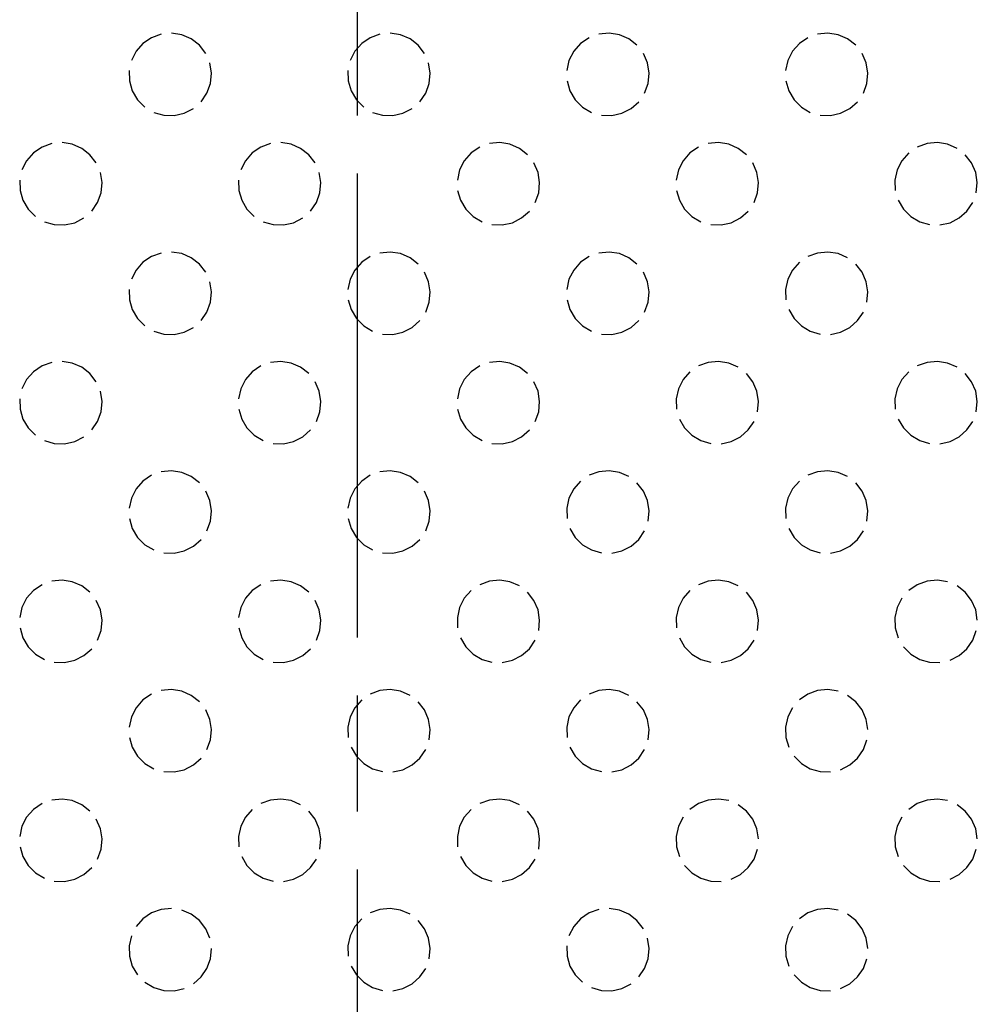
# Model space of a CAD drawing. Units: millimetres. Extents: x 1391 to 2213, y 1977 to 2706.
# Drawn here: x 1628 to 1653, y 2498 to 2524 of the extents above; entities that cross this region are included whole.
import ezdxf

# ---------------------------------------------------------------- set-up
doc = ezdxf.new("R2010")
doc.units = ezdxf.units.MM
doc.header["$LTSCALE"] = 2
doc.linetypes.add('AM_ISO08W050', pattern=[18, 12, -1.5, 3, -1.5])
doc.linetypes.add('AM_ISO08W050x2', pattern=[9, 6, -0.75, 1.5, -0.75])
doc.layers.add('210', color=7, linetype='Continuous')
doc.layers.add('AM_0 ( Kontur 0.5 )', color=7, linetype='Continuous', lineweight=50)
doc.layers.add('AM_7 (Mittellinie)', color=4, linetype='AM_ISO08W050', lineweight=25)

# ---------------------------------------------------------------- blocks, each defined once
blk = doc.blocks.new('*X18')
at = {"layer": '210', "color": 3}
for p, q in [((742.599, 220.273), (742.378, 220.122)), ((742.851, 220.363), (742.599, 220.273)), ((743.381, 220.347), (743.117, 220.388)), ((743.626, 220.24), (743.381, 220.347)), ((743.838, 220.077), (743.626, 220.24)), ((748.256, 220.273), (748.035, 220.122)), ((748.507, 220.363), (748.256, 220.273)), ((749.038, 220.347), (748.774, 220.388)), ((749.283, 220.24), (749.038, 220.347)), ((749.494, 220.077), (749.283, 220.24)), ((753.913, 220.273), (753.692, 220.122)), ((754.431, 220.388), (754.164, 220.363)), ((754.695, 220.347), (754.431, 220.388)), ((754.94, 220.24), (754.695, 220.347)), ((755.151, 220.077), (754.94, 220.24)), ((759.57, 220.273), (759.348, 220.122)), ((760.087, 220.388), (759.821, 220.363)), ((760.351, 220.347), (760.087, 220.388)), ((760.597, 220.24), (760.351, 220.347)), ((760.808, 220.077), (760.597, 220.24)), ((742.378, 220.122), (742.201, 219.922)), ((744.001, 219.865), (743.838, 220.077)), ((748.035, 220.122), (747.858, 219.922)), ((749.658, 219.865), (749.494, 220.077)), ((753.692, 220.122), (753.515, 219.922)), ((759.348, 220.122), (759.172, 219.922)), ((742.201, 219.922), (742.08, 219.684)), ((747.858, 219.922), (747.737, 219.684)), ((753.515, 219.922), (753.393, 219.684)), ((755.421, 219.62), (755.315, 219.865)), ((759.172, 219.922), (759.05, 219.684)), ((761.078, 219.62), (760.972, 219.865)), ((744.149, 219.356), (744.108, 219.62)), ((749.806, 219.356), (749.764, 219.62)), ((753.393, 219.684), (753.335, 219.423)), ((755.463, 219.356), (755.421, 219.62)), ((759.05, 219.684), (758.992, 219.423)), ((761.12, 219.356), (761.078, 219.62)), ((742.021, 219.423), (742.03, 219.155)), ((744.124, 219.09), (744.149, 219.356)), ((747.678, 219.423), (747.687, 219.155)), ((749.781, 219.09), (749.806, 219.356)), ((755.438, 219.09), (755.463, 219.356)), ((761.095, 219.09), (761.12, 219.356)), ((742.03, 219.155), (742.104, 218.899)), ((744.034, 218.838), (744.124, 219.09)), ((747.687, 219.155), (747.761, 218.899)), ((749.691, 218.838), (749.781, 219.09)), ((753.343, 219.155), (753.418, 218.899)), ((755.347, 218.838), (755.438, 219.09)), ((759, 219.155), (759.075, 218.899)), ((761.004, 218.838), (761.095, 219.09)), ((742.104, 218.899), (742.24, 218.669)), ((742.24, 218.669), (742.43, 218.479)), ((743.883, 218.617), (744.034, 218.838)), ((747.761, 218.899), (747.897, 218.669)), ((747.897, 218.669), (748.086, 218.479)), ((749.54, 218.617), (749.691, 218.838)), ((753.418, 218.899), (753.554, 218.669)), ((753.554, 218.669), (753.743, 218.479)), ((759.075, 218.899), (759.211, 218.669)), ((759.211, 218.669), (759.4, 218.479)), ((743.445, 218.319), (743.683, 218.44)), ((749.101, 218.319), (749.34, 218.44)), ((753.743, 218.479), (753.973, 218.343)), ((754.758, 218.319), (754.997, 218.44)), ((754.997, 218.44), (755.197, 218.617)), ((759.4, 218.479), (759.63, 218.343)), ((760.415, 218.319), (760.653, 218.44)), ((760.653, 218.44), (760.854, 218.617)), ((742.66, 218.343), (742.916, 218.269)), ((742.916, 218.269), (743.184, 218.26)), ((743.184, 218.26), (743.445, 218.319)), ((748.317, 218.343), (748.573, 218.269)), ((748.573, 218.269), (748.841, 218.26)), ((748.841, 218.26), (749.101, 218.319)), ((754.23, 218.269), (754.497, 218.26)), ((754.497, 218.26), (754.758, 218.319)), ((759.887, 218.269), (760.154, 218.26)), ((760.154, 218.26), (760.415, 218.319)), ((739.771, 217.444), (739.549, 217.294)), ((740.022, 217.535), (739.771, 217.444)), ((740.552, 217.518), (740.288, 217.56)), ((740.798, 217.412), (740.552, 217.518)), ((741.009, 217.248), (740.798, 217.412)), ((745.427, 217.444), (745.206, 217.294)), ((745.679, 217.535), (745.427, 217.444)), ((746.209, 217.518), (745.945, 217.56)), ((746.455, 217.412), (746.209, 217.518)), ((746.666, 217.248), (746.455, 217.412)), ((751.084, 217.444), (750.863, 217.294)), ((751.602, 217.56), (751.336, 217.535)), ((751.866, 217.518), (751.602, 217.56)), ((752.112, 217.412), (751.866, 217.518)), ((752.323, 217.248), (752.112, 217.412)), ((756.741, 217.444), (756.52, 217.294)), ((757.259, 217.56), (756.993, 217.535)), ((757.523, 217.518), (757.259, 217.56)), ((757.768, 217.412), (757.523, 217.518)), ((757.98, 217.248), (757.768, 217.412)), ((762.65, 217.535), (762.398, 217.444)), ((762.916, 217.56), (762.65, 217.535)), ((763.18, 217.518), (762.916, 217.56)), ((763.425, 217.412), (763.18, 217.518)), ((739.549, 217.294), (739.373, 217.093)), ((741.173, 217.037), (741.009, 217.248)), ((745.206, 217.294), (745.029, 217.093)), ((746.83, 217.037), (746.666, 217.248)), ((750.863, 217.294), (750.686, 217.093)), ((756.52, 217.294), (756.343, 217.093)), ((762.177, 217.294), (762, 217.093)), ((763.8, 217.037), (763.637, 217.248)), ((739.373, 217.093), (739.251, 216.855)), ((745.029, 217.093), (744.908, 216.855)), ((750.686, 217.093), (750.565, 216.855)), ((752.593, 216.791), (752.487, 217.037)), ((756.343, 217.093), (756.222, 216.855)), ((758.25, 216.791), (758.144, 217.037)), ((762, 217.093), (761.879, 216.855)), ((763.907, 216.791), (763.8, 217.037)), ((741.321, 216.527), (741.279, 216.791)), ((746.978, 216.527), (746.936, 216.791)), ((750.565, 216.855), (750.507, 216.594)), ((752.635, 216.527), (752.593, 216.791)), ((756.222, 216.855), (756.163, 216.594)), ((758.292, 216.527), (758.25, 216.791)), ((761.879, 216.855), (761.82, 216.594)), ((763.948, 216.527), (763.907, 216.791)), ((739.193, 216.594), (739.201, 216.327)), ((741.296, 216.261), (741.321, 216.527)), ((744.85, 216.594), (744.858, 216.327)), ((746.953, 216.261), (746.978, 216.527)), ((752.61, 216.261), (752.635, 216.527)), ((758.266, 216.261), (758.292, 216.527)), ((761.82, 216.594), (761.829, 216.327)), ((763.923, 216.261), (763.948, 216.527)), ((739.201, 216.327), (739.276, 216.07)), ((741.205, 216.01), (741.296, 216.261)), ((744.858, 216.327), (744.933, 216.07)), ((746.862, 216.01), (746.953, 216.261)), ((750.515, 216.327), (750.59, 216.07)), ((752.519, 216.01), (752.61, 216.261)), ((756.172, 216.327), (756.246, 216.07)), ((758.176, 216.01), (758.266, 216.261)), ((739.276, 216.07), (739.412, 215.84)), ((741.055, 215.788), (741.205, 216.01)), ((744.933, 216.07), (745.069, 215.84)), ((746.712, 215.788), (746.862, 216.01)), ((750.59, 216.07), (750.726, 215.84)), ((756.246, 216.07), (756.383, 215.84)), ((761.903, 216.07), (762.039, 215.84)), ((763.682, 215.788), (763.833, 216.01)), ((739.412, 215.84), (739.601, 215.651)), ((740.616, 215.49), (740.854, 215.612)), ((745.069, 215.84), (745.258, 215.651)), ((746.273, 215.49), (746.511, 215.612)), ((750.726, 215.84), (750.915, 215.651)), ((750.915, 215.651), (751.145, 215.515)), ((751.93, 215.49), (752.168, 215.612)), ((752.168, 215.612), (752.369, 215.788)), ((756.383, 215.84), (756.572, 215.651)), ((756.572, 215.651), (756.802, 215.515)), ((757.587, 215.49), (757.825, 215.612)), ((757.825, 215.612), (758.026, 215.788)), ((762.039, 215.84), (762.229, 215.651)), ((762.229, 215.651), (762.459, 215.515)), ((763.244, 215.49), (763.482, 215.612)), ((763.482, 215.612), (763.682, 215.788)), ((739.831, 215.515), (740.088, 215.44)), ((740.088, 215.44), (740.355, 215.432)), ((740.355, 215.432), (740.616, 215.49)), ((745.488, 215.515), (745.745, 215.44)), ((745.745, 215.44), (746.012, 215.432)), ((746.012, 215.432), (746.273, 215.49)), ((751.402, 215.44), (751.669, 215.432)), ((751.669, 215.432), (751.93, 215.49)), ((757.059, 215.44), (757.326, 215.432)), ((757.326, 215.432), (757.587, 215.49)), ((762.459, 215.515), (762.715, 215.44)), ((762.983, 215.432), (763.244, 215.49)), ((742.599, 214.616), (742.378, 214.466)), ((742.851, 214.706), (742.599, 214.616)), ((743.381, 214.69), (743.117, 214.732)), ((743.626, 214.584), (743.381, 214.69)), ((748.256, 214.616), (748.035, 214.466)), ((748.774, 214.732), (748.507, 214.706)), ((749.038, 214.69), (748.774, 214.732)), ((749.283, 214.584), (749.038, 214.69)), ((753.913, 214.616), (753.692, 214.466)), ((754.431, 214.732), (754.164, 214.706)), ((754.695, 214.69), (754.431, 214.732)), ((754.94, 214.584), (754.695, 214.69)), ((759.821, 214.706), (759.57, 214.616)), ((760.087, 214.732), (759.821, 214.706)), ((760.351, 214.69), (760.087, 214.732)), ((760.597, 214.584), (760.351, 214.69)), ((742.378, 214.466), (742.201, 214.265)), ((743.838, 214.42), (743.626, 214.584)), ((744.001, 214.208), (743.838, 214.42)), ((748.035, 214.466), (747.858, 214.265)), ((749.494, 214.42), (749.283, 214.584)), ((753.692, 214.466), (753.515, 214.265)), ((755.151, 214.42), (754.94, 214.584)), ((759.348, 214.466), (759.172, 214.265)), ((760.972, 214.208), (760.808, 214.42)), ((742.201, 214.265), (742.08, 214.027)), ((747.858, 214.265), (747.737, 214.027)), ((749.764, 213.963), (749.658, 214.208)), ((753.515, 214.265), (753.393, 214.027)), ((755.421, 213.963), (755.315, 214.208)), ((759.172, 214.265), (759.05, 214.027)), ((761.078, 213.963), (760.972, 214.208)), ((744.149, 213.699), (744.108, 213.963)), ((747.737, 214.027), (747.678, 213.766)), ((749.806, 213.699), (749.764, 213.963)), ((753.393, 214.027), (753.335, 213.766)), ((755.463, 213.699), (755.421, 213.963)), ((759.05, 214.027), (758.992, 213.766)), ((761.12, 213.699), (761.078, 213.963)), ((742.021, 213.766), (742.03, 213.499)), ((744.124, 213.433), (744.149, 213.699)), ((749.781, 213.433), (749.806, 213.699)), ((755.438, 213.433), (755.463, 213.699)), ((758.992, 213.766), (759, 213.499)), ((761.095, 213.433), (761.12, 213.699)), ((742.03, 213.499), (742.104, 213.242)), ((744.034, 213.181), (744.124, 213.433)), ((747.687, 213.499), (747.761, 213.242)), ((749.691, 213.181), (749.781, 213.433)), ((753.343, 213.499), (753.418, 213.242)), ((755.347, 213.181), (755.438, 213.433)), ((742.104, 213.242), (742.24, 213.012)), ((743.883, 212.96), (744.034, 213.181)), ((747.761, 213.242), (747.897, 213.012)), ((753.418, 213.242), (753.554, 213.012)), ((759.075, 213.242), (759.211, 213.012)), ((760.854, 212.96), (761.004, 213.181)), ((742.24, 213.012), (742.43, 212.823)), ((747.897, 213.012), (748.086, 212.823)), ((748.086, 212.823), (748.317, 212.687)), ((749.34, 212.783), (749.54, 212.96)), ((753.554, 213.012), (753.743, 212.823)), ((753.743, 212.823), (753.973, 212.687)), ((754.997, 212.783), (755.197, 212.96)), ((759.211, 213.012), (759.4, 212.823)), ((759.4, 212.823), (759.63, 212.687)), ((760.653, 212.783), (760.854, 212.96)), ((742.66, 212.687), (742.916, 212.612)), ((742.916, 212.612), (743.184, 212.604)), ((743.184, 212.604), (743.445, 212.662)), ((743.445, 212.662), (743.683, 212.783)), ((748.573, 212.612), (748.841, 212.604)), ((748.841, 212.604), (749.101, 212.662)), ((749.101, 212.662), (749.34, 212.783)), ((754.23, 212.612), (754.497, 212.604)), ((754.497, 212.604), (754.758, 212.662)), ((754.758, 212.662), (754.997, 212.783)), ((759.63, 212.687), (759.887, 212.612)), ((760.154, 212.604), (760.415, 212.662)), ((760.415, 212.662), (760.653, 212.783)), ((740.022, 211.878), (739.771, 211.787)), ((740.552, 211.861), (740.288, 211.903)), ((740.798, 211.755), (740.552, 211.861)), ((745.945, 211.903), (745.679, 211.878)), ((746.209, 211.861), (745.945, 211.903)), ((746.455, 211.755), (746.209, 211.861)), ((751.602, 211.903), (751.336, 211.878)), ((751.866, 211.861), (751.602, 211.903)), ((752.112, 211.755), (751.866, 211.861)), ((756.993, 211.878), (756.741, 211.787)), ((757.259, 211.903), (756.993, 211.878)), ((757.523, 211.861), (757.259, 211.903)), ((757.768, 211.755), (757.523, 211.861)), ((762.65, 211.878), (762.398, 211.787)), ((762.916, 211.903), (762.65, 211.878)), ((763.18, 211.861), (762.916, 211.903)), ((763.425, 211.755), (763.18, 211.861)), ((739.549, 211.637), (739.373, 211.437)), ((739.771, 211.787), (739.549, 211.637)), ((741.009, 211.591), (740.798, 211.755)), ((741.173, 211.38), (741.009, 211.591)), ((745.206, 211.637), (745.029, 211.437)), ((745.427, 211.787), (745.206, 211.637)), ((746.666, 211.591), (746.455, 211.755)), ((750.863, 211.637), (750.686, 211.437)), ((751.084, 211.787), (750.863, 211.637)), ((752.323, 211.591), (752.112, 211.755)), ((756.52, 211.637), (756.343, 211.437)), ((758.144, 211.38), (757.98, 211.591)), ((762.177, 211.637), (762, 211.437)), ((763.8, 211.38), (763.637, 211.591)), ((739.373, 211.437), (739.251, 211.198)), ((745.029, 211.437), (744.908, 211.198)), ((746.936, 211.135), (746.83, 211.38)), ((750.686, 211.437), (750.565, 211.198)), ((752.593, 211.135), (752.487, 211.38)), ((756.343, 211.437), (756.222, 211.198)), ((758.25, 211.135), (758.144, 211.38)), ((762, 211.437), (761.879, 211.198)), ((763.907, 211.135), (763.8, 211.38)), ((741.321, 210.871), (741.279, 211.135)), ((744.908, 211.198), (744.85, 210.937)), ((746.978, 210.871), (746.936, 211.135)), ((750.565, 211.198), (750.507, 210.937)), ((752.635, 210.871), (752.593, 211.135)), ((756.222, 211.198), (756.163, 210.937)), ((758.292, 210.871), (758.25, 211.135)), ((761.879, 211.198), (761.82, 210.937)), ((763.948, 210.871), (763.907, 211.135)), ((739.193, 210.937), (739.201, 210.67)), ((741.296, 210.604), (741.321, 210.871)), ((746.953, 210.604), (746.978, 210.871)), ((752.61, 210.604), (752.635, 210.871)), ((756.163, 210.937), (756.172, 210.67)), ((758.266, 210.604), (758.292, 210.871)), ((761.82, 210.937), (761.829, 210.67)), ((763.923, 210.604), (763.948, 210.871)), ((739.201, 210.67), (739.276, 210.413)), ((741.205, 210.353), (741.296, 210.604)), ((744.858, 210.67), (744.933, 210.413)), ((746.862, 210.353), (746.953, 210.604)), ((750.515, 210.67), (750.59, 210.413)), ((752.519, 210.353), (752.61, 210.604)), ((739.276, 210.413), (739.412, 210.183)), ((741.055, 210.132), (741.205, 210.353)), ((744.933, 210.413), (745.069, 210.183)), ((750.59, 210.413), (750.726, 210.183)), ((756.246, 210.413), (756.383, 210.183)), ((758.026, 210.132), (758.176, 210.353)), ((761.903, 210.413), (762.039, 210.183)), ((763.682, 210.132), (763.833, 210.353)), ((739.412, 210.183), (739.601, 209.994)), ((745.069, 210.183), (745.258, 209.994)), ((746.511, 209.955), (746.712, 210.132)), ((750.726, 210.183), (750.915, 209.994)), ((752.168, 209.955), (752.369, 210.132)), ((756.383, 210.183), (756.572, 209.994)), ((757.825, 209.955), (758.026, 210.132)), ((762.039, 210.183), (762.229, 209.994)), ((763.482, 209.955), (763.682, 210.132)), ((739.831, 209.858), (740.088, 209.783)), ((740.088, 209.783), (740.355, 209.775)), ((740.355, 209.775), (740.616, 209.833)), ((740.616, 209.833), (740.854, 209.955)), ((745.258, 209.994), (745.488, 209.858)), ((745.745, 209.783), (746.012, 209.775)), ((746.012, 209.775), (746.273, 209.833)), ((746.273, 209.833), (746.511, 209.955)), ((750.915, 209.994), (751.145, 209.858)), ((751.402, 209.783), (751.669, 209.775)), ((751.669, 209.775), (751.93, 209.833)), ((751.93, 209.833), (752.168, 209.955)), ((756.572, 209.994), (756.802, 209.858)), ((756.802, 209.858), (757.059, 209.783)), ((757.326, 209.775), (757.587, 209.833)), ((757.587, 209.833), (757.825, 209.955)), ((762.229, 209.994), (762.459, 209.858)), ((762.459, 209.858), (762.715, 209.783)), ((762.983, 209.775), (763.244, 209.833)), ((763.244, 209.833), (763.482, 209.955)), ((743.117, 209.075), (742.851, 209.05)), ((743.381, 209.033), (743.117, 209.075)), ((743.626, 208.927), (743.381, 209.033)), ((748.774, 209.075), (748.507, 209.05)), ((749.038, 209.033), (748.774, 209.075)), ((749.283, 208.927), (749.038, 209.033)), ((754.164, 209.05), (753.913, 208.959)), ((754.431, 209.075), (754.164, 209.05)), ((754.695, 209.033), (754.431, 209.075)), ((754.94, 208.927), (754.695, 209.033)), ((759.821, 209.05), (759.57, 208.959)), ((760.087, 209.075), (759.821, 209.05)), ((760.351, 209.033), (760.087, 209.075)), ((760.597, 208.927), (760.351, 209.033)), ((742.378, 208.809), (742.201, 208.608)), ((742.599, 208.959), (742.378, 208.809)), ((743.838, 208.763), (743.626, 208.927)), ((748.035, 208.809), (747.858, 208.608)), ((748.256, 208.959), (748.035, 208.809)), ((749.494, 208.763), (749.283, 208.927)), ((753.692, 208.809), (753.515, 208.608)), ((755.315, 208.552), (755.151, 208.763)), ((759.348, 208.809), (759.172, 208.608)), ((760.972, 208.552), (760.808, 208.763)), ((742.201, 208.608), (742.08, 208.37)), ((744.108, 208.306), (744.001, 208.552)), ((747.858, 208.608), (747.737, 208.37)), ((749.764, 208.306), (749.658, 208.552)), ((753.515, 208.608), (753.393, 208.37)), ((755.421, 208.306), (755.315, 208.552)), ((759.172, 208.608), (759.05, 208.37)), ((761.078, 208.306), (760.972, 208.552)), ((742.08, 208.37), (742.021, 208.109)), ((744.149, 208.042), (744.108, 208.306)), ((747.737, 208.37), (747.678, 208.109)), ((749.806, 208.042), (749.764, 208.306)), ((753.393, 208.37), (753.335, 208.109)), ((755.463, 208.042), (755.421, 208.306)), ((759.05, 208.37), (758.992, 208.109)), ((761.12, 208.042), (761.078, 208.306)), ((744.124, 207.776), (744.149, 208.042)), ((749.781, 207.776), (749.806, 208.042)), ((753.335, 208.109), (753.343, 207.842)), ((755.438, 207.776), (755.463, 208.042)), ((758.992, 208.109), (759, 207.842)), ((761.095, 207.776), (761.12, 208.042)), ((742.03, 207.842), (742.104, 207.585)), ((744.034, 207.524), (744.124, 207.776)), ((747.687, 207.842), (747.761, 207.585)), ((749.691, 207.524), (749.781, 207.776)), ((742.104, 207.585), (742.24, 207.355)), ((747.761, 207.585), (747.897, 207.355)), ((753.418, 207.585), (753.554, 207.355)), ((755.197, 207.303), (755.347, 207.524)), ((759.075, 207.585), (759.211, 207.355)), ((760.854, 207.303), (761.004, 207.524)), ((742.24, 207.355), (742.43, 207.166)), ((743.683, 207.126), (743.883, 207.303)), ((747.897, 207.355), (748.086, 207.166)), ((749.34, 207.126), (749.54, 207.303)), ((753.554, 207.355), (753.743, 207.166)), ((754.997, 207.126), (755.197, 207.303)), ((759.211, 207.355), (759.4, 207.166)), ((760.653, 207.126), (760.854, 207.303)), ((742.43, 207.166), (742.66, 207.03)), ((743.184, 206.947), (743.445, 207.005)), ((743.445, 207.005), (743.683, 207.126)), ((748.086, 207.166), (748.317, 207.03)), ((748.841, 206.947), (749.101, 207.005)), ((749.101, 207.005), (749.34, 207.126)), ((753.743, 207.166), (753.973, 207.03)), ((753.973, 207.03), (754.23, 206.955)), ((754.497, 206.947), (754.758, 207.005)), ((754.758, 207.005), (754.997, 207.126)), ((759.4, 207.166), (759.63, 207.03)), ((759.63, 207.03), (759.887, 206.955)), ((760.154, 206.947), (760.415, 207.005)), ((760.415, 207.005), (760.653, 207.126)), ((742.916, 206.955), (743.184, 206.947)), ((748.573, 206.955), (748.841, 206.947)), ((740.288, 206.246), (740.022, 206.221)), ((740.552, 206.204), (740.288, 206.246)), ((740.798, 206.098), (740.552, 206.204)), ((745.945, 206.246), (745.679, 206.221)), ((746.209, 206.204), (745.945, 206.246)), ((746.455, 206.098), (746.209, 206.204)), ((751.336, 206.221), (751.084, 206.131)), ((751.602, 206.246), (751.336, 206.221)), ((751.866, 206.204), (751.602, 206.246)), ((752.112, 206.098), (751.866, 206.204)), ((756.993, 206.221), (756.741, 206.131)), ((757.259, 206.246), (756.993, 206.221)), ((757.523, 206.204), (757.259, 206.246)), ((757.768, 206.098), (757.523, 206.204)), ((762.65, 206.221), (762.398, 206.131)), ((762.916, 206.246), (762.65, 206.221)), ((763.18, 206.204), (762.916, 206.246)), ((739.549, 205.98), (739.373, 205.78)), ((739.771, 206.131), (739.549, 205.98)), ((741.009, 205.934), (740.798, 206.098)), ((745.206, 205.98), (745.029, 205.78)), ((745.427, 206.131), (745.206, 205.98)), ((746.666, 205.934), (746.455, 206.098)), ((750.863, 205.98), (750.686, 205.78)), ((756.52, 205.98), (756.343, 205.78)), ((762.398, 206.131), (762.177, 205.98)), ((763.637, 205.934), (763.425, 206.098)), ((739.373, 205.78), (739.251, 205.541)), ((741.279, 205.478), (741.173, 205.723)), ((745.029, 205.78), (744.908, 205.541)), ((746.936, 205.478), (746.83, 205.723)), ((750.686, 205.78), (750.565, 205.541)), ((752.487, 205.723), (752.323, 205.934)), ((752.593, 205.478), (752.487, 205.723)), ((756.343, 205.78), (756.222, 205.541)), ((758.144, 205.723), (757.98, 205.934)), ((758.25, 205.478), (758.144, 205.723)), ((762, 205.78), (761.879, 205.541)), ((763.8, 205.723), (763.637, 205.934)), ((763.907, 205.478), (763.8, 205.723)), ((739.251, 205.541), (739.193, 205.281)), ((741.321, 205.214), (741.279, 205.478)), ((744.908, 205.541), (744.85, 205.281)), ((746.978, 205.214), (746.936, 205.478)), ((750.565, 205.541), (750.507, 205.281)), ((752.635, 205.214), (752.593, 205.478)), ((756.222, 205.541), (756.163, 205.281)), ((758.292, 205.214), (758.25, 205.478)), ((761.879, 205.541), (761.82, 205.281)), ((763.948, 205.214), (763.907, 205.478)), ((741.296, 204.947), (741.321, 205.214)), ((746.953, 204.947), (746.978, 205.214)), ((750.507, 205.281), (750.515, 205.013)), ((752.61, 204.947), (752.635, 205.214)), ((756.163, 205.281), (756.172, 205.013)), ((758.266, 204.947), (758.292, 205.214)), ((761.82, 205.281), (761.829, 205.013)), ((739.201, 205.013), (739.276, 204.757)), ((741.205, 204.696), (741.296, 204.947)), ((744.858, 205.013), (744.933, 204.757)), ((746.862, 204.696), (746.953, 204.947)), ((761.829, 205.013), (761.903, 204.757)), ((763.833, 204.696), (763.923, 204.947)), ((739.276, 204.757), (739.412, 204.526)), ((744.933, 204.757), (745.069, 204.526)), ((750.59, 204.757), (750.726, 204.526)), ((752.369, 204.475), (752.519, 204.696)), ((756.246, 204.757), (756.383, 204.526)), ((758.026, 204.475), (758.176, 204.696)), ((763.682, 204.475), (763.833, 204.696)), ((739.412, 204.526), (739.601, 204.337)), ((740.854, 204.298), (741.055, 204.475)), ((745.069, 204.526), (745.258, 204.337)), ((746.511, 204.298), (746.712, 204.475)), ((750.726, 204.526), (750.915, 204.337)), ((752.168, 204.298), (752.369, 204.475)), ((756.383, 204.526), (756.572, 204.337)), ((757.825, 204.298), (758.026, 204.475)), ((762.039, 204.526), (762.229, 204.337)), ((763.482, 204.298), (763.682, 204.475)), ((739.601, 204.337), (739.831, 204.201)), ((740.355, 204.118), (740.616, 204.177)), ((740.616, 204.177), (740.854, 204.298)), ((745.258, 204.337), (745.488, 204.201)), ((746.012, 204.118), (746.273, 204.177)), ((746.273, 204.177), (746.511, 204.298)), ((750.915, 204.337), (751.145, 204.201)), ((751.145, 204.201), (751.402, 204.127)), ((751.669, 204.118), (751.93, 204.177)), ((751.93, 204.177), (752.168, 204.298)), ((756.572, 204.337), (756.802, 204.201)), ((756.802, 204.201), (757.059, 204.127)), ((757.326, 204.118), (757.587, 204.177)), ((757.587, 204.177), (757.825, 204.298)), ((762.229, 204.337), (762.459, 204.201)), ((762.459, 204.201), (762.715, 204.127)), ((763.244, 204.177), (763.482, 204.298)), ((740.088, 204.127), (740.355, 204.118)), ((745.745, 204.127), (746.012, 204.118)), ((762.715, 204.127), (762.983, 204.118)), ((743.117, 203.418), (742.851, 203.393)), ((743.381, 203.376), (743.117, 203.418)), ((748.507, 203.393), (748.256, 203.302)), ((748.774, 203.418), (748.507, 203.393)), ((749.038, 203.376), (748.774, 203.418)), ((754.164, 203.393), (753.913, 203.302)), ((754.431, 203.418), (754.164, 203.393)), ((754.695, 203.376), (754.431, 203.418)), ((759.821, 203.393), (759.57, 203.302)), ((760.087, 203.418), (759.821, 203.393)), ((760.351, 203.376), (760.087, 203.418)), ((742.378, 203.152), (742.201, 202.951)), ((742.599, 203.302), (742.378, 203.152)), ((743.626, 203.27), (743.381, 203.376)), ((743.838, 203.106), (743.626, 203.27)), ((748.035, 203.152), (747.858, 202.951)), ((749.283, 203.27), (749.038, 203.376)), ((753.692, 203.152), (753.515, 202.951)), ((754.94, 203.27), (754.695, 203.376)), ((759.57, 203.302), (759.348, 203.152)), ((760.808, 203.106), (760.597, 203.27)), ((742.201, 202.951), (742.08, 202.713)), ((744.108, 202.649), (744.001, 202.895)), ((747.858, 202.951), (747.737, 202.713)), ((749.658, 202.895), (749.494, 203.106)), ((749.764, 202.649), (749.658, 202.895)), ((753.515, 202.951), (753.393, 202.713)), ((755.315, 202.895), (755.151, 203.106)), ((755.421, 202.649), (755.315, 202.895)), ((759.172, 202.951), (759.05, 202.713)), ((760.972, 202.895), (760.808, 203.106)), ((761.078, 202.649), (760.972, 202.895)), ((742.08, 202.713), (742.021, 202.452)), ((744.149, 202.385), (744.108, 202.649)), ((747.737, 202.713), (747.678, 202.452)), ((749.806, 202.385), (749.764, 202.649)), ((753.393, 202.713), (753.335, 202.452)), ((755.463, 202.385), (755.421, 202.649)), ((759.05, 202.713), (758.992, 202.452)), ((761.12, 202.385), (761.078, 202.649)), ((744.124, 202.119), (744.149, 202.385)), ((747.678, 202.452), (747.687, 202.185)), ((749.781, 202.119), (749.806, 202.385)), ((753.335, 202.452), (753.343, 202.185)), ((755.438, 202.119), (755.463, 202.385)), ((758.992, 202.452), (759, 202.185)), ((742.03, 202.185), (742.104, 201.928)), ((759, 202.185), (759.075, 201.928)), ((742.104, 201.928), (742.24, 201.698)), ((744.034, 201.867), (744.124, 202.119)), ((747.761, 201.928), (747.897, 201.698)), ((749.54, 201.646), (749.691, 201.867)), ((753.418, 201.928), (753.554, 201.698)), ((755.197, 201.646), (755.347, 201.867)), ((760.854, 201.646), (761.004, 201.867)), ((761.004, 201.867), (761.095, 202.119)), ((742.24, 201.698), (742.43, 201.509)), ((743.683, 201.47), (743.883, 201.646)), ((747.897, 201.698), (748.086, 201.509)), ((749.34, 201.47), (749.54, 201.646)), ((753.554, 201.698), (753.743, 201.509)), ((754.997, 201.47), (755.197, 201.646)), ((759.211, 201.698), (759.4, 201.509)), ((760.653, 201.47), (760.854, 201.646)), ((742.43, 201.509), (742.66, 201.373)), ((743.445, 201.348), (743.683, 201.47)), ((748.086, 201.509), (748.317, 201.373)), ((748.317, 201.373), (748.573, 201.298)), ((749.101, 201.348), (749.34, 201.47)), ((753.743, 201.509), (753.973, 201.373)), ((753.973, 201.373), (754.23, 201.298)), ((754.758, 201.348), (754.997, 201.47)), ((759.4, 201.509), (759.63, 201.373)), ((759.63, 201.373), (759.887, 201.298)), ((760.415, 201.348), (760.653, 201.47)), ((742.916, 201.298), (743.184, 201.29)), ((743.184, 201.29), (743.445, 201.348)), ((748.841, 201.29), (749.101, 201.348)), ((754.497, 201.29), (754.758, 201.348)), ((759.887, 201.298), (760.154, 201.29)), ((739.771, 200.474), (739.549, 200.323)), ((740.288, 200.589), (740.022, 200.564)), ((740.552, 200.548), (740.288, 200.589)), ((740.798, 200.441), (740.552, 200.548)), ((741.009, 200.278), (740.798, 200.441)), ((745.679, 200.564), (745.427, 200.474)), ((745.945, 200.589), (745.679, 200.564)), ((746.209, 200.548), (745.945, 200.589)), ((746.455, 200.441), (746.209, 200.548)), ((751.336, 200.564), (751.084, 200.474)), ((751.602, 200.589), (751.336, 200.564)), ((751.866, 200.548), (751.602, 200.589)), ((752.112, 200.441), (751.866, 200.548)), ((756.741, 200.474), (756.52, 200.323)), ((756.993, 200.564), (756.741, 200.474)), ((757.259, 200.589), (756.993, 200.564)), ((757.523, 200.548), (757.259, 200.589)), ((757.98, 200.278), (757.768, 200.441)), ((762.398, 200.474), (762.177, 200.323)), ((762.65, 200.564), (762.398, 200.474)), ((762.916, 200.589), (762.65, 200.564)), ((763.18, 200.548), (762.916, 200.589)), ((763.637, 200.278), (763.425, 200.441)), ((739.373, 200.123), (739.251, 199.885)), ((739.549, 200.323), (739.373, 200.123)), ((745.029, 200.123), (744.908, 199.885)), ((745.206, 200.323), (745.029, 200.123)), ((746.83, 200.066), (746.666, 200.278)), ((750.686, 200.123), (750.565, 199.885)), ((750.863, 200.323), (750.686, 200.123)), ((752.487, 200.066), (752.323, 200.278)), ((756.343, 200.123), (756.222, 199.885)), ((758.144, 200.066), (757.98, 200.278)), ((762, 200.123), (761.879, 199.885)), ((763.8, 200.066), (763.637, 200.278)), ((739.251, 199.885), (739.193, 199.624)), ((741.279, 199.821), (741.173, 200.066)), ((744.908, 199.885), (744.85, 199.624)), ((746.936, 199.821), (746.83, 200.066)), ((750.565, 199.885), (750.507, 199.624)), ((752.593, 199.821), (752.487, 200.066)), ((756.222, 199.885), (756.163, 199.624)), ((758.25, 199.821), (758.144, 200.066)), ((761.879, 199.885), (761.82, 199.624)), ((763.907, 199.821), (763.8, 200.066)), ((741.321, 199.557), (741.279, 199.821)), ((744.85, 199.624), (744.858, 199.356)), ((746.978, 199.557), (746.936, 199.821)), ((750.507, 199.624), (750.515, 199.356)), ((752.635, 199.557), (752.593, 199.821)), ((756.163, 199.624), (756.172, 199.356)), ((758.292, 199.557), (758.25, 199.821)), ((761.82, 199.624), (761.829, 199.356)), ((763.948, 199.557), (763.907, 199.821)), ((739.201, 199.356), (739.276, 199.1)), ((741.296, 199.291), (741.321, 199.557)), ((746.953, 199.291), (746.978, 199.557)), ((752.61, 199.291), (752.635, 199.557)), ((756.172, 199.356), (756.246, 199.1)), ((761.829, 199.356), (761.903, 199.1)), ((739.276, 199.1), (739.412, 198.87)), ((741.205, 199.039), (741.296, 199.291)), ((744.933, 199.1), (745.069, 198.87)), ((750.59, 199.1), (750.726, 198.87)), ((758.176, 199.039), (758.266, 199.291)), ((763.833, 199.039), (763.923, 199.291)), ((739.412, 198.87), (739.601, 198.68)), ((740.854, 198.641), (741.055, 198.818)), ((745.069, 198.87), (745.258, 198.68)), ((746.511, 198.641), (746.712, 198.818)), ((746.712, 198.818), (746.862, 199.039)), ((750.726, 198.87), (750.915, 198.68)), ((752.168, 198.641), (752.369, 198.818)), ((752.369, 198.818), (752.519, 199.039)), ((756.383, 198.87), (756.572, 198.68)), ((757.825, 198.641), (758.026, 198.818)), ((758.026, 198.818), (758.176, 199.039)), ((762.039, 198.87), (762.229, 198.68)), ((763.482, 198.641), (763.682, 198.818)), ((763.682, 198.818), (763.833, 199.039)), ((739.601, 198.68), (739.831, 198.544)), ((740.616, 198.52), (740.854, 198.641)), ((745.258, 198.68), (745.488, 198.544)), ((746.273, 198.52), (746.511, 198.641)), ((750.915, 198.68), (751.145, 198.544)), ((751.93, 198.52), (752.168, 198.641)), ((756.572, 198.68), (756.802, 198.544)), ((757.587, 198.52), (757.825, 198.641)), ((762.229, 198.68), (762.459, 198.544)), ((763.244, 198.52), (763.482, 198.641)), ((740.088, 198.47), (740.355, 198.461)), ((740.355, 198.461), (740.616, 198.52)), ((745.488, 198.544), (745.745, 198.47)), ((746.012, 198.461), (746.273, 198.52)), ((751.145, 198.544), (751.402, 198.47)), ((751.669, 198.461), (751.93, 198.52)), ((756.802, 198.544), (757.059, 198.47)), ((757.059, 198.47), (757.326, 198.461)), ((762.459, 198.544), (762.715, 198.47)), ((762.715, 198.47), (762.983, 198.461)), ((742.599, 197.645), (742.378, 197.495)), ((742.851, 197.736), (742.599, 197.645)), ((743.117, 197.761), (742.851, 197.736)), ((743.626, 197.613), (743.381, 197.719)), ((743.838, 197.449), (743.626, 197.613)), ((748.507, 197.736), (748.256, 197.645)), ((748.774, 197.761), (748.507, 197.736)), ((749.038, 197.719), (748.774, 197.761)), ((749.283, 197.613), (749.038, 197.719)), ((753.913, 197.645), (753.692, 197.495)), ((754.164, 197.736), (753.913, 197.645)), ((754.695, 197.719), (754.431, 197.761)), ((754.94, 197.613), (754.695, 197.719)), ((755.151, 197.449), (754.94, 197.613)), ((759.57, 197.645), (759.348, 197.495)), ((759.821, 197.736), (759.57, 197.645)), ((760.087, 197.761), (759.821, 197.736)), ((760.351, 197.719), (760.087, 197.761)), ((760.808, 197.449), (760.597, 197.613)), ((742.378, 197.495), (742.201, 197.294)), ((744.001, 197.238), (743.838, 197.449)), ((747.858, 197.294), (747.737, 197.056)), ((748.035, 197.495), (747.858, 197.294)), ((749.658, 197.238), (749.494, 197.449)), ((753.515, 197.294), (753.393, 197.056)), ((753.692, 197.495), (753.515, 197.294)), ((755.315, 197.238), (755.151, 197.449)), ((759.172, 197.294), (759.05, 197.056)), ((760.972, 197.238), (760.808, 197.449)), ((742.08, 197.056), (742.021, 196.795)), ((744.108, 196.992), (744.001, 197.238)), ((747.737, 197.056), (747.678, 196.795)), ((749.764, 196.992), (749.658, 197.238)), ((759.05, 197.056), (758.992, 196.795)), ((761.078, 196.992), (760.972, 197.238)), ((742.021, 196.795), (742.03, 196.528)), ((747.678, 196.795), (747.687, 196.528)), ((749.806, 196.728), (749.764, 196.992)), ((753.335, 196.795), (753.343, 196.528)), ((755.463, 196.728), (755.421, 196.992)), ((758.992, 196.795), (759, 196.528)), ((761.12, 196.728), (761.078, 196.992)), ((742.03, 196.528), (742.104, 196.271)), ((744.124, 196.462), (744.149, 196.728)), ((749.781, 196.462), (749.806, 196.728)), ((753.343, 196.528), (753.418, 196.271)), ((755.438, 196.462), (755.463, 196.728)), ((759, 196.528), (759.075, 196.271)), ((742.104, 196.271), (742.24, 196.041)), ((744.034, 196.211), (744.124, 196.462)), ((747.761, 196.271), (747.897, 196.041)), ((753.418, 196.271), (753.554, 196.041)), ((755.347, 196.211), (755.438, 196.462)), ((761.004, 196.211), (761.095, 196.462)), ((743.883, 195.989), (744.034, 196.211)), ((747.897, 196.041), (748.086, 195.852)), ((749.54, 195.989), (749.691, 196.211)), ((753.554, 196.041), (753.743, 195.852)), ((755.197, 195.989), (755.347, 196.211)), ((759.211, 196.041), (759.4, 195.852)), ((760.854, 195.989), (761.004, 196.211)), ((742.43, 195.852), (742.66, 195.716)), ((743.683, 195.813), (743.883, 195.989)), ((748.086, 195.852), (748.317, 195.716)), ((749.101, 195.691), (749.34, 195.813)), ((749.34, 195.813), (749.54, 195.989)), ((754.758, 195.691), (754.997, 195.813)), ((759.4, 195.852), (759.63, 195.716)), ((760.415, 195.691), (760.653, 195.813)), ((760.653, 195.813), (760.854, 195.989)), ((742.66, 195.716), (742.916, 195.641)), ((742.916, 195.641), (743.184, 195.633)), ((743.184, 195.633), (743.445, 195.691)), ((748.317, 195.716), (748.573, 195.641)), ((748.841, 195.633), (749.101, 195.691)), ((753.973, 195.716), (754.23, 195.641)), ((754.23, 195.641), (754.497, 195.633)), ((754.497, 195.633), (754.758, 195.691)), ((759.63, 195.716), (759.887, 195.641)), ((759.887, 195.641), (760.154, 195.633))]:
    blk.add_line(p, q, dxfattribs=at)

msp = doc.modelspace()

# ---------------------------------------------------------------- linework, layer by layer
at = {"layer": 'AM_7 (Mittellinie)', "linetype": 'AM_ISO08W050x2'}
msp.add_line((1636.703, 2471.755), (1636.703, 2590.714), dxfattribs=at)

# ---------------------------------------------------------------- block references
at = {"layer": 'AM_0 ( Kontur 0.5 )'}
msp.add_blockref('*X18', (888.778, 2302.989), dxfattribs=at)

doc.saveas('drawing.dxf')
